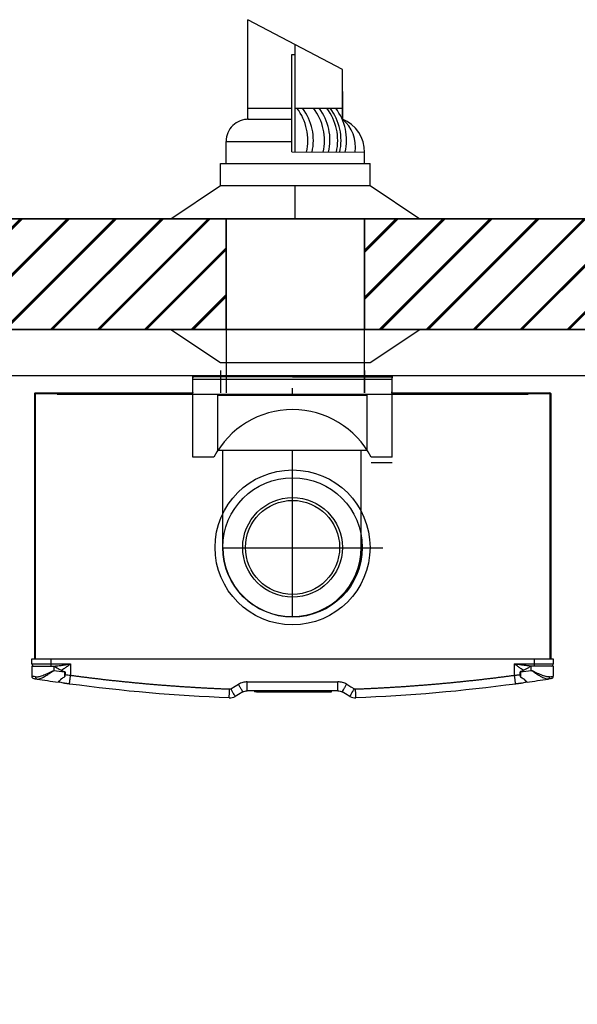
# Model space of a CAD drawing. Units: millimetres. Extents: x 1116 to 10641, y 28 to 3891.
# Drawn here: x 9244 to 9748, y 1119 to 2009 of the extents above; entities that cross this region are included whole.
import ezdxf

# ---------------------------------------------------------------- set-up
doc = ezdxf.new("R2010")
doc.units = ezdxf.units.MM
doc.linetypes.add('CENTER', pattern=[50.8, 31.75, -6.35, 6.35, -6.35])
for name, color, linetype in [('Flues', 13, 'Continuous'), ('Frame', 80, 'Continuous'), ('HD200i', 36, 'Continuous'), ('HD250e', 3, 'Continuous')]:
    doc.layers.add(name, color=color, linetype=linetype)
doc.layers.add('Outline', color=7, linetype='Continuous', lineweight=35)

msp = doc.modelspace()

# ---------------------------------------------------------------- hatches: boundary and pattern name
at = {"layer": 'Outline'}
h = msp.add_hatch(dxfattribs=at)
h.set_pattern_fill('JIS_RC_30', color=256, style=0)
h.set_pattern_definition([(45, (500, 0), (-21.2132, 21.2132), []), (45, (501, 0), (-21.2132, 21.2132), []), (45, (502, 0), (-21.2132, 21.2132), [])])
h.paths.add_polyline_path([(10055.59, 1829.07), (10055.59, 1729.07), (10540.59, 1729.07), (10540.59, 229.07), (10640.59, 229.07), (10640.59, 1829.07)])
h.paths.add_polyline_path([(9555.59, 1829.07), (9555.59, 1729.07), (9930.59, 1729.07), (9930.59, 1829.07)])
h.paths.add_polyline_path([(9052.26, 1829.07), (9052.26, 1729.07), (9430.59, 1729.07), (9430.59, 1829.07)])
h.paths.add_polyline_path([(8552.26, 1829.07), (8552.26, 1729.07), (8927.26, 1729.07), (8927.26, 1829.07)])
h.paths.add_polyline_path([(8052.26, 1829.07), (8052.26, 1729.07), (8427.26, 1729.07), (8427.26, 1829.07)])
h.paths.add_polyline_path([(7427.26, 1729.07), (7427.26, 1829.07), (7040.59, 1829.07), (7040.59, 1729.07)])
h.paths.add_polyline_path([(7552.26, 1829.07), (7552.26, 1729.07), (7927.26, 1729.07), (7927.26, 1829.07)])

# ---------------------------------------------------------------- linework, layer by layer
at = {"color": 7, "linetype": 'Continuous', "lineweight": 25}
for p, q in [((9400.51, 1687.07), (9400.51, 1686.22)), ((9400.51, 1687.07), (9580.68, 1687.07)), ((9580.68, 1685.75), (9400.51, 1686.22)), ((9400.51, 1686.22), (9400.51, 1685.27)), ((9400.51, 1672.06), (9400.51, 1685.27)), ((9580.68, 1687.07), (9580.68, 1686.22)), ((9580.68, 1686.22), (9580.68, 1685.27)), ((9580.68, 1672.06), (9580.68, 1685.27)), ((9490.59, 1671.06), (9490.59, 1676.06)), ((9257.37, 1671.06), (9257.37, 1431.33)), ((9257.37, 1671.06), (9258.18, 1671.06)), ((9258.18, 1671.86), (9270.19, 1671.86)), ((9258.18, 1671.06), (9276.19, 1671.06)), ((9270.19, 1671.06), (9270.19, 1671.86)), ((9270.19, 1671.86), (9273.19, 1671.86)), ((9273.19, 1671.06), (9273.19, 1671.86)), ((9273.19, 1671.86), (9275.46, 1671.86)), ((9275.46, 1671.06), (9275.46, 1671.86)), ((9275.46, 1671.86), (9276.76, 1671.86)), ((9276.19, 1671.06), (9400.59, 1671.06)), ((9276.76, 1671.86), (9276.76, 1671.06)), ((9276.76, 1671.86), (9400.51, 1671.86)), ((9400.51, 1672.06), (9400.51, 1671.86)), ((9400.51, 1671.86), (9400.59, 1671.86)), ((9400.51, 1671.06), (9400.51, 1671.86)), ((9579.68, 1672.06), (9579.88, 1672.06)), ((9580.55, 1672.18), (9579.74, 1672.18)), ((9580.59, 1671.86), (9580.68, 1671.86)), ((9580.59, 1671.06), (9705, 1671.06)), ((9580.68, 1672.06), (9580.68, 1671.86)), ((9580.68, 1672.06), (9704.43, 1671.86)), ((9580.68, 1671.86), (9580.68, 1671.06)), ((9704.43, 1671.06), (9704.43, 1671.86)), ((9704.43, 1671.86), (9705.73, 1671.86)), ((9705, 1671.06), (9723.01, 1671.06)), ((9705.73, 1671.86), (9705.73, 1671.06)), ((9705.73, 1671.86), (9708, 1671.86)), ((9708, 1671.06), (9708, 1671.86)), ((9708, 1671.86), (9711, 1671.86)), ((9711, 1671.06), (9711, 1671.86)), ((9711, 1671.86), (9723.01, 1671.86)), ((9723.01, 1671.06), (9723.81, 1671.06)), ((9723.81, 1671.06), (9723.81, 1431.33)), ((9255.07, 1431.33), (9272.09, 1431.33)), ((9255.07, 1426.83), (9255.07, 1431.33)), ((9255.07, 1426.83), (9272.09, 1426.83)), ((9255.07, 1424.83), (9255.07, 1415.55)), ((9255.07, 1424.83), (9275.09, 1424.83)), ((9272.09, 1431.33), (9272.09, 1426.83)), ((9272.09, 1431.33), (9709.1, 1431.33)), ((9272.09, 1426.83), (9290.11, 1426.83)), ((9272.09, 1426.83), (9272.09, 1424.83)), ((9275.09, 1420.92), (9275.09, 1424.83)), ((9275.09, 1424.83), (9275.39, 1424.83)), ((9290.11, 1426.83), (9290.11, 1416.52)), ((9691.08, 1426.83), (9709.1, 1426.83)), ((9691.08, 1416.52), (9691.08, 1426.83)), ((9706.1, 1424.83), (9705.79, 1424.83)), ((9726.12, 1424.83), (9706.1, 1424.83)), ((9706.1, 1420.92), (9706.1, 1424.83)), ((9709.1, 1426.83), (9709.1, 1431.33)), ((9709.1, 1431.33), (9726.12, 1431.33)), ((9709.1, 1426.83), (9726.12, 1426.83)), ((9709.1, 1424.83), (9709.1, 1426.83)), ((9726.12, 1431.33), (9726.12, 1426.83)), ((9726.12, 1424.83), (9726.12, 1415.55)), ((9284.62, 1419.79), (9284.62, 1419.56)), ((9284.62, 1419.56), (9284.96, 1419.56)), ((9696.56, 1419.56), (9696.23, 1419.56)), ((9696.56, 1419.79), (9696.56, 1419.56)), ((9279.55, 1411.01), (9280.44, 1410.37)), ((9283.72, 1409.31), (9280.44, 1410.37)), ((9449.7, 1410.51), (9531.49, 1410.51)), ((9697.47, 1409.31), (9700.75, 1410.37)), ((9700.75, 1410.37), (9701.64, 1411.01)), ((9531.49, 1402.51), (9449.7, 1402.51)), ((9456.16, 1402.41), (9456.16, 1401.81)), ((9458.16, 1401.81), (9456.16, 1401.81)), ((9458.16, 1401.61), (9456.36, 1401.61)), ((9456.71, 1402.36), (9456.71, 1402.41)), ((9523.83, 1401.81), (9458.16, 1401.81)), ((9458.16, 1401.61), (9523.83, 1401.61)), ((9458.89, 1402.36), (9458.89, 1402.41)), ((9459.23, 1402.41), (9459.23, 1402.36)), ((9459.58, 1402.36), (9459.58, 1402.41)), ((9461.96, 1402.31), (9461.96, 1402.41)), ((9462.3, 1402.31), (9461.96, 1402.31)), ((9462.02, 1401.41), (9462.02, 1401.71)), ((9462.02, 1401.41), (9463.72, 1401.41)), ((9462.3, 1402.31), (9462.3, 1402.41)), ((9463.94, 1402.31), (9462.3, 1402.31)), ((9463.72, 1401.71), (9463.72, 1401.41)), ((9463.72, 1401.41), (9476.23, 1401.41)), ((9463.94, 1402.31), (9463.94, 1402.41)), ((9464.29, 1402.31), (9463.94, 1402.31)), ((9464.29, 1402.31), (9464.29, 1402.41)), ((9464.29, 1402.31), (9464.29, 1402.41)), ((9464.29, 1402.31), (9464.29, 1402.31)), ((9465.2, 1402.31), (9465.2, 1402.41)), ((9466.23, 1402.31), (9466.23, 1402.41)), ((9467.29, 1402.31), (9467.29, 1402.41)), ((9467.37, 1402.36), (9467.37, 1402.41)), ((9468.16, 1402.31), (9468.16, 1402.41)), ((9468.52, 1402.31), (9468.16, 1402.31)), ((9468.52, 1402.31), (9468.52, 1402.41)), ((9468.81, 1402.31), (9468.81, 1402.41)), ((9469.82, 1402.31), (9468.81, 1402.31)), ((9469.82, 1402.31), (9469.82, 1402.41)), ((9470.18, 1402.31), (9469.82, 1402.31)), ((9470.18, 1402.31), (9470.18, 1402.41)), ((9471.18, 1402.31), (9470.18, 1402.31)), ((9471.18, 1402.31), (9471.18, 1402.41)), ((9471.22, 1402.31), (9471.22, 1402.41)), ((9471.22, 1402.36), (9471.22, 1402.41)), ((9471.61, 1402.31), (9471.22, 1402.31)), ((9471.61, 1402.31), (9471.61, 1402.41)), ((9471.96, 1402.31), (9471.61, 1402.31)), ((9471.96, 1402.31), (9471.96, 1402.41)), ((9473.06, 1402.31), (9471.96, 1402.31)), ((9473.06, 1402.31), (9473.06, 1402.41)), ((9473.41, 1402.31), (9473.06, 1402.31)), ((9473.41, 1402.31), (9473.41, 1402.41)), ((9473.76, 1402.31), (9473.41, 1402.31)), ((9473.76, 1402.31), (9473.76, 1402.41)), ((9473.81, 1402.31), (9473.81, 1402.41)), ((9474.87, 1402.31), (9473.81, 1402.31)), ((9474.87, 1402.31), (9474.87, 1402.41)), ((9475.21, 1402.31), (9474.87, 1402.31)), ((9475.21, 1402.31), (9475.21, 1402.41)), ((9476.25, 1402.31), (9475.21, 1402.31)), ((9476.23, 1401.41), (9476.23, 1401.71)), ((9476.23, 1401.41), (9477.93, 1401.41)), ((9476.25, 1402.31), (9476.25, 1402.41)), ((9476.55, 1402.41), (9476.55, 1402.36)), ((9476.91, 1402.36), (9476.91, 1402.41)), ((9477.93, 1401.41), (9477.93, 1401.71)), ((9477.94, 1402.31), (9477.94, 1402.41)), ((9479, 1402.31), (9479, 1402.41)), ((9479.87, 1402.31), (9479.87, 1402.41)), ((9480.21, 1402.31), (9479.87, 1402.31)), ((9480.21, 1402.31), (9480.21, 1402.41)), ((9481.85, 1402.31), (9480.21, 1402.31)), ((9481.85, 1402.31), (9481.85, 1402.41)), ((9482.2, 1402.31), (9481.85, 1402.31)), ((9482.2, 1402.31), (9482.2, 1402.41)), ((9482.2, 1402.31), (9482.2, 1402.41)), ((9482.2, 1402.31), (9482.2, 1402.31)), ((9482.34, 1402.36), (9482.34, 1402.41)), ((9482.35, 1402.36), (9482.35, 1402.41)), ((9482.64, 1402.41), (9482.64, 1402.36)), ((9482.67, 1402.36), (9482.67, 1402.41)), ((9482.74, 1402.31), (9482.74, 1402.41)), ((9483.08, 1402.31), (9482.74, 1402.31)), ((9483.04, 1401.41), (9483.04, 1401.71)), ((9483.04, 1401.41), (9484.74, 1401.41)), ((9483.08, 1402.31), (9483.08, 1402.41)), ((9484.71, 1402.31), (9483.08, 1402.31)), ((9484.71, 1402.31), (9484.71, 1402.41)), ((9485.06, 1402.31), (9484.71, 1402.31)), ((9484.74, 1401.41), (9484.74, 1401.71)), ((9484.74, 1401.41), (9497.25, 1401.41)), ((9485.06, 1402.31), (9485.06, 1402.41)), ((9485.07, 1402.31), (9485.06, 1402.31)), ((9485.07, 1402.31), (9485.07, 1402.41)), ((9485.67, 1402.31), (9485.67, 1402.41)), ((9486.02, 1402.31), (9485.67, 1402.31)), ((9486.02, 1402.31), (9486.02, 1402.41)), ((9488.3, 1402.31), (9488.3, 1402.41)), ((9488.72, 1402.31), (9488.3, 1402.31)), ((9488.72, 1402.31), (9488.72, 1402.41)), ((9489.56, 1402.31), (9488.72, 1402.31)), ((9489.56, 1402.31), (9489.56, 1402.41)), ((9490.11, 1402.31), (9490.11, 1402.41)), ((9490.46, 1402.31), (9490.11, 1402.31)), ((9490.46, 1402.31), (9490.46, 1402.41)), ((9491, 1402.31), (9491, 1402.41)), ((9491.32, 1402.31), (9491.32, 1402.41)), ((9492.26, 1402.31), (9492.26, 1402.41)), ((9493.1, 1402.31), (9493.1, 1402.41)), ((9493.44, 1402.31), (9493.44, 1402.41)), ((9494.43, 1402.36), (9494.43, 1402.41)), ((9494.87, 1402.36), (9494.87, 1402.41)), ((9495.09, 1402.41), (9495.09, 1402.35)), ((9495.34, 1402.36), (9495.34, 1402.41)), ((9495.38, 1402.31), (9495.38, 1402.41)), ((9496.44, 1402.31), (9496.44, 1402.41)), ((9497.25, 1401.71), (9497.25, 1401.41)), ((9497.25, 1401.41), (9498.95, 1401.41)), ((9498.95, 1401.41), (9498.95, 1401.71)), ((9499.25, 1402.31), (9499.25, 1402.41)), ((9501.05, 1402.31), (9499.25, 1402.31)), ((9501.05, 1402.31), (9501.05, 1402.41)), ((9501.43, 1402.31), (9501.43, 1402.41)), ((9501.83, 1402.31), (9501.83, 1402.41)), ((9502.5, 1402.31), (9502.5, 1402.41)), ((9503.47, 1402.31), (9503.47, 1402.41)), ((9503.83, 1402.31), (9503.83, 1402.41)), ((9504.06, 1401.41), (9504.06, 1401.71)), ((9504.06, 1401.41), (9505.76, 1401.41)), ((9504.34, 1402.31), (9504.34, 1402.41)), ((9504.68, 1402.31), (9504.34, 1402.31)), ((9504.68, 1402.31), (9504.68, 1402.41)), ((9506.31, 1402.31), (9504.68, 1402.31)), ((9505.76, 1401.41), (9505.76, 1401.71)), ((9505.76, 1401.41), (9518.27, 1401.41)), ((9506.31, 1402.31), (9506.31, 1402.41)), ((9506.66, 1402.31), (9506.31, 1402.31)), ((9506.66, 1402.31), (9506.66, 1402.41)), ((9506.66, 1402.31), (9506.66, 1402.41)), ((9506.66, 1402.31), (9506.66, 1402.31)), ((9507.08, 1402.31), (9507.08, 1402.41)), ((9508.88, 1402.31), (9507.08, 1402.31)), ((9508.88, 1402.31), (9508.88, 1402.41)), ((9509.42, 1402.31), (9509.42, 1402.41)), ((9509.77, 1402.31), (9509.42, 1402.31)), ((9509.77, 1402.31), (9509.77, 1402.41)), ((9510.05, 1402.31), (9510.05, 1402.41)), ((9510.47, 1402.31), (9510.05, 1402.31)), ((9510.47, 1402.31), (9510.47, 1402.41)), ((9511.31, 1402.31), (9510.47, 1402.31)), ((9511.31, 1402.31), (9511.31, 1402.41)), ((9511.86, 1402.31), (9511.86, 1402.41)), ((9512.21, 1402.31), (9511.86, 1402.31)), ((9512.21, 1402.31), (9512.21, 1402.41)), ((9512.63, 1402.31), (9512.63, 1402.41)), ((9514.43, 1402.31), (9512.63, 1402.31)), ((9514.43, 1402.31), (9514.43, 1402.41)), ((9514.82, 1402.41), (9514.82, 1402.29)), ((9514.83, 1402.31), (9514.83, 1402.41)), ((9515.14, 1402.31), (9515.14, 1402.41)), ((9516.05, 1402.31), (9516.05, 1402.41)), ((9516.4, 1402.31), (9516.05, 1402.31)), ((9516.4, 1402.31), (9516.4, 1402.41)), ((9516.76, 1402.31), (9516.4, 1402.31)), ((9516.76, 1402.31), (9516.76, 1402.41)), ((9516.78, 1402.36), (9516.78, 1402.41)), ((9517.05, 1402.31), (9517.05, 1402.41)), ((9517.44, 1402.31), (9517.05, 1402.31)), ((9517.44, 1402.31), (9517.44, 1402.41)), ((9518.35, 1402.31), (9517.44, 1402.31)), ((9518.27, 1401.41), (9518.27, 1401.71)), ((9518.27, 1401.41), (9519.97, 1401.41)), ((9518.35, 1402.31), (9518.35, 1402.41)), ((9519.21, 1402.31), (9518.35, 1402.31)), ((9519.21, 1402.31), (9519.21, 1402.41)), ((9519.58, 1402.31), (9519.21, 1402.31)), ((9519.58, 1402.31), (9519.58, 1402.41)), ((9519.75, 1402.31), (9519.75, 1402.41)), ((9521.55, 1402.31), (9519.75, 1402.31)), ((9519.97, 1401.71), (9519.97, 1401.41)), ((9521.55, 1402.31), (9521.55, 1402.41)), ((9523.78, 1402.36), (9523.78, 1402.41)), ((9525.83, 1401.81), (9523.83, 1401.81)), ((9523.83, 1401.61), (9525.63, 1401.61)), ((9524.27, 1402.36), (9524.27, 1402.41)), ((9525.83, 1401.81), (9525.83, 1402.41))]:
    msp.add_line(p, q, dxfattribs=at)
at = {"color": 8, "linetype": 'Continuous', "lineweight": 25}
for p, q in [((9258.18, 1671.06), (9258.18, 1431.33)), ((9703.39, 1670.26), (9277.79, 1670.26)), ((9723.01, 1671.06), (9723.01, 1431.33)), ((9458.16, 1402.36), (9458.16, 1401.81)), ((9523.83, 1402.41), (9523.83, 1401.81))]:
    msp.add_line(p, q, dxfattribs=at)
at = {"color": 7, "linetype": 'Continuous', "lineweight": 25, "flags": 128}
for points in [[(9434.75, 1404.36), (9438.64, 1406.6), (9441.69, 1408.37)], [(9539.5, 1408.37), (9543.39, 1406.12), (9546.44, 1404.36)], [(9445.7, 1401.43), (9441.81, 1399.19), (9438.75, 1397.42)], [(9542.44, 1397.42), (9538.55, 1399.67), (9535.49, 1401.43)], [(9542.44, 1397.42), (9542.51, 1397.56), (9542.74, 1397.95), (9543.11, 1398.59), (9543.61, 1399.45), (9544.22, 1400.51), (9544.91, 1401.7), (9545.66, 1403.01), (9546.44, 1404.36)]]:
    msp.add_lwpolyline(points, dxfattribs=at)
at = {"color": 7, "linetype": 'Continuous', "lineweight": 25}
for centre, radius, start, end in [((9258.18, 1671.06), 0.801, 90, 180), ((9723.01, 1671.06), 0.801, 0, 90), ((9257.07, 1426.83), 2, 180, 270), ((9724.11, 1426.83), 2, 270, 0), ((9257.07, 1415.55), 2, 180, 261.05184), ((9490.29, 2896.71), 1491.4, 261.70353, 262.07341), ((9490.89, 2896.71), 1491.4, 277.92659, 278.29647), ((9724.11, 1415.55), 2, 278.94816, 0), ((9260.23, 1414.85), 1.8, 172.74792, 256.15949), ((9490.29, 2896.71), 1501.41, 261.16927, 261.90037), ((9278.79, 1410.57), 0.3, 311.63162, 0), ((9702.39, 1410.57), 0.3, 180, 228.40439), ((9490.89, 2896.71), 1501.41, 278.09963, 278.83073), ((9720.95, 1414.85), 1.8, 283.84051, 7.25208), ((9433.75, 1406.09), 10.01, 267.81638, 300), ((9433.75, 1406.09), 2, 267.81638, 300), ((9547.44, 1406.09), 10.01, 240, 272.18362), ((9547.44, 1406.09), 2, 240, 272.18362)]:
    msp.add_arc(centre, radius, start, end, dxfattribs=at)
for points, knots in [([(9274.89, 1424.83), (9275.51, 1424.83), (9276.13, 1424.86), (9277.38, 1424.95), (9278.01, 1425.01), (9279.91, 1425.22), (9281.18, 1425.39), (9283.72, 1425.77), (9285, 1425.98), (9287.55, 1426.4), (9288.83, 1426.61), (9290.11, 1426.83)], [0, 0, 0, 0, 0.125, 0.125, 0.25, 0.25, 0.5, 0.5, 0.75, 0.75, 1, 1, 1, 1]), ([(9275.39, 1424.83), (9276.84, 1423.82), (9278.31, 1422.86), (9280.6, 1421.57), (9281.38, 1421.16), (9282.97, 1420.42), (9283.78, 1420.08), (9284.62, 1419.79)], [0, 0, 0, 0, 0.5, 0.5, 0.75, 0.75, 1, 1, 1, 1]), ([(9706.3, 1424.83), (9705.68, 1424.83), (9705.06, 1424.86), (9703.8, 1424.95), (9703.17, 1425.01), (9701.28, 1425.22), (9700.01, 1425.39), (9697.46, 1425.77), (9696.19, 1425.98), (9693.64, 1426.4), (9692.36, 1426.61), (9691.08, 1426.83)], [0, 0, 0, 0, 0.125, 0.125, 0.25, 0.25, 0.5, 0.5, 0.75, 0.75, 1, 1, 1, 1]), ([(9705.79, 1424.83), (9704.35, 1423.82), (9702.88, 1422.86), (9700.59, 1421.57), (9699.81, 1421.16), (9698.22, 1420.42), (9697.41, 1420.08), (9696.56, 1419.79)], [0, 0, 0, 0, 0.5, 0.5, 0.75, 0.75, 1, 1, 1, 1]), ([(9258.45, 1415.08), (9257.61, 1415.19), (9256.22, 1415.39), (9255.24, 1415.53), (9255.13, 1415.54), (9255.07, 1415.55)], [0, 0, 0, 0, 0.432577, 0.712237, 1, 1, 1, 1]), ([(9258.45, 1415.08), (9258.93, 1415.01), (9259.46, 1415.01), (9260.3, 1415.11), (9260.6, 1415.15), (9261.2, 1415.26), (9261.52, 1415.34), (9262.48, 1415.58), (9263.14, 1415.78), (9264.51, 1416.24), (9265.22, 1416.51), (9267.4, 1417.38), (9268.89, 1418.03), (9271.18, 1419.08), (9271.96, 1419.44), (9273.13, 1419.99), (9273.52, 1420.17), (9274.11, 1420.45), (9274.31, 1420.54), (9274.7, 1420.73), (9274.9, 1420.82), (9275.09, 1420.92)], [0, 0, 0, 0, 0.125, 0.125, 0.1875, 0.1875, 0.25, 0.25, 0.375, 0.375, 0.5, 0.5, 0.75, 0.75, 0.875, 0.875, 0.9375, 0.9375, 0.96875, 0.96875, 1, 1, 1, 1]), ([(9259.8, 1413.1), (9260.19, 1413.08), (9260.98, 1413.04), (9262.52, 1413.46), (9264.37, 1414.24), (9266.71, 1415.49), (9269.45, 1417.16), (9272.04, 1418.86), (9273.83, 1420.07), (9274.64, 1420.61), (9274.94, 1420.81), (9275.04, 1420.89), (9275.08, 1420.91), (9275.09, 1420.92)], [0, 0, 0, 0, 0.110223, 0.224323, 0.359278, 0.498791, 0.673338, 0.854257, 0.948179, 0.981432, 0.993342, 0.998714, 1, 1, 1, 1]), ([(9284.62, 1419.56), (9284.62, 1418.78), (9284.61, 1418.01), (9284.6, 1416.5), (9284.6, 1415.76), (9284.59, 1415.06)], [0, 0, 0, 0, 0.5, 0.5, 1, 1, 1, 1]), ([(9284.62, 1419.79), (9284.69, 1419.77), (9284.76, 1419.73), (9284.87, 1419.65), (9284.92, 1419.61), (9284.96, 1419.56)], [0, 0, 0, 0, 0.5, 0.5, 1, 1, 1, 1]), ([(9285.12, 1419.15), (9285.12, 1419.1), (9285.12, 1418.92), (9285.12, 1418.48), (9285.11, 1417.39), (9285.15, 1416.25), (9284.86, 1415.45), (9284.8, 1415.3)], [0, 0, 0, 0, 0.033177, 0.143969, 0.332381, 0.87631, 1, 1, 1, 1]), ([(9284.96, 1419.56), (9285.01, 1419.49), (9285.05, 1419.42), (9285.11, 1419.29), (9285.12, 1419.22), (9285.12, 1419.15)], [0, 0, 0, 0, 0.5, 0.5, 1, 1, 1, 1]), ([(9289.03, 1408.59), (9289.03, 1408.59), (9289.04, 1408.63), (9289.06, 1408.81), (9289.08, 1408.95), (9289.13, 1409.34), (9289.17, 1409.58), (9289.25, 1410.18), (9289.29, 1410.52), (9289.4, 1411.3), (9289.46, 1411.72), (9289.58, 1412.63), (9289.64, 1413.11), (9289.78, 1414.09), (9289.84, 1414.58), (9289.98, 1415.57), (9290.04, 1416.05), (9290.11, 1416.52)], [0, 0, 0, 0, 0.125, 0.125, 0.25, 0.25, 0.375, 0.375, 0.5, 0.5, 0.625, 0.625, 0.75, 0.75, 0.875, 0.875, 1, 1, 1, 1]), ([(9290.11, 1416.52), (9291.3, 1416.36), (9293.68, 1416.04), (9297.25, 1415.57), (9300.83, 1415.11), (9304.41, 1414.65), (9307.98, 1414.21), (9311.56, 1413.77), (9315.14, 1413.34), (9318.72, 1412.92), (9322.3, 1412.51), (9325.88, 1412.11), (9329.47, 1411.72), (9333.05, 1411.33), (9336.63, 1410.96), (9340.22, 1410.59), (9343.8, 1410.23), (9347.39, 1409.88), (9350.97, 1409.54), (9354.56, 1409.21), (9358.15, 1408.89), (9361.74, 1408.57), (9365.33, 1408.27), (9368.92, 1407.97), (9372.51, 1407.68), (9376.1, 1407.4), (9379.69, 1407.13), (9383.29, 1406.86), (9386.88, 1406.61), (9390.47, 1406.36), (9394.07, 1406.13), (9397.67, 1405.9), (9401.26, 1405.68), (9404.86, 1405.47), (9408.46, 1405.26), (9412.06, 1405.07), (9415.66, 1404.89), (9419.26, 1404.71), (9422.86, 1404.54), (9426.46, 1404.38), (9430.07, 1404.23), (9432.47, 1404.14), (9433.67, 1404.09)], [0, 0, 0, 0, 0.025018, 0.050033, 0.075046, 0.100056, 0.125064, 0.150069, 0.175073, 0.200075, 0.225074, 0.250073, 0.27507, 0.300065, 0.32506, 0.350053, 0.375045, 0.400037, 0.425028, 0.450019, 0.47501, 0.5, 0.52499, 0.549981, 0.574972, 0.599963, 0.624955, 0.649947, 0.67494, 0.699935, 0.72493, 0.749927, 0.774926, 0.799925, 0.824927, 0.849931, 0.874936, 0.899944, 0.924954, 0.949967, 0.974982, 1, 1, 1, 1]), ([(9547.52, 1404.09), (9548.72, 1404.14), (9551.12, 1404.23), (9554.73, 1404.38), (9558.33, 1404.54), (9561.93, 1404.71), (9565.53, 1404.89), (9569.13, 1405.07), (9572.73, 1405.26), (9576.33, 1405.47), (9579.93, 1405.68), (9583.52, 1405.9), (9587.12, 1406.13), (9590.71, 1406.36), (9594.31, 1406.61), (9597.9, 1406.86), (9601.5, 1407.13), (9605.09, 1407.4), (9608.68, 1407.68), (9612.27, 1407.97), (9615.86, 1408.27), (9619.45, 1408.57), (9623.04, 1408.89), (9626.63, 1409.21), (9630.21, 1409.54), (9633.8, 1409.88), (9637.39, 1410.23), (9640.97, 1410.59), (9644.56, 1410.96), (9648.14, 1411.33), (9651.72, 1411.72), (9655.3, 1412.11), (9658.89, 1412.51), (9662.47, 1412.92), (9666.05, 1413.34), (9669.62, 1413.77), (9673.2, 1414.21), (9676.78, 1414.65), (9680.36, 1415.11), (9683.93, 1415.57), (9687.51, 1416.04), (9689.89, 1416.36), (9691.08, 1416.52)], [0, 0, 0, 0, 0.025018, 0.050033, 0.075046, 0.100056, 0.125064, 0.150069, 0.175073, 0.200075, 0.225074, 0.250073, 0.27507, 0.300065, 0.32506, 0.350053, 0.375045, 0.400037, 0.425028, 0.450019, 0.47501, 0.5, 0.52499, 0.549981, 0.574972, 0.599963, 0.624955, 0.649947, 0.67494, 0.699935, 0.72493, 0.749927, 0.774926, 0.799925, 0.824927, 0.849931, 0.874936, 0.899944, 0.924954, 0.949967, 0.974982, 1, 1, 1, 1]), ([(9692.16, 1408.59), (9692.16, 1408.59), (9692.15, 1408.63), (9692.13, 1408.81), (9692.11, 1408.95), (9692.06, 1409.34), (9692.02, 1409.58), (9691.94, 1410.18), (9691.89, 1410.52), (9691.79, 1411.3), (9691.73, 1411.72), (9691.61, 1412.63), (9691.54, 1413.11), (9691.41, 1414.09), (9691.34, 1414.58), (9691.21, 1415.57), (9691.15, 1416.05), (9691.08, 1416.52)], [0, 0, 0, 0, 0.125, 0.125, 0.25, 0.25, 0.375, 0.375, 0.5, 0.5, 0.625, 0.625, 0.75, 0.75, 0.875, 0.875, 1, 1, 1, 1]), ([(9696.06, 1419.15), (9696.06, 1419.1), (9696.06, 1418.92), (9696.06, 1418.48), (9696.08, 1417.39), (9696.03, 1416.25), (9696.33, 1415.45), (9696.39, 1415.3)], [0, 0, 0, 0, 0.033177, 0.143969, 0.332381, 0.87631, 1, 1, 1, 1]), ([(9696.23, 1419.56), (9696.17, 1419.49), (9696.13, 1419.42), (9696.08, 1419.29), (9696.06, 1419.22), (9696.06, 1419.15)], [0, 0, 0, 0, 0.5, 0.5, 1, 1, 1, 1]), ([(9696.56, 1419.79), (9696.5, 1419.77), (9696.43, 1419.73), (9696.32, 1419.65), (9696.27, 1419.61), (9696.23, 1419.56)], [0, 0, 0, 0, 0.5, 0.5, 1, 1, 1, 1]), ([(9696.56, 1419.56), (9696.57, 1418.78), (9696.58, 1418.01), (9696.59, 1416.5), (9696.59, 1415.76), (9696.6, 1415.06)], [0, 0, 0, 0, 0.5, 0.5, 1, 1, 1, 1]), ([(9721.38, 1413.1), (9720.99, 1413.08), (9720.2, 1413.04), (9718.65, 1413.46), (9716.8, 1414.24), (9714.45, 1415.5), (9711.72, 1417.17), (9709.13, 1418.87), (9707.36, 1420.07), (9706.55, 1420.61), (9706.25, 1420.81), (9706.14, 1420.89), (9706.1, 1420.91), (9706.1, 1420.92)], [0, 0, 0, 0, 0.112097, 0.224316, 0.361465, 0.498783, 0.676428, 0.85425, 0.948177, 0.981431, 0.993342, 0.998714, 1, 1, 1, 1]), ([(9722.74, 1415.08), (9722.26, 1415.01), (9721.73, 1415.01), (9720.88, 1415.11), (9720.59, 1415.15), (9719.98, 1415.26), (9719.67, 1415.34), (9718.71, 1415.58), (9718.05, 1415.78), (9716.68, 1416.24), (9715.97, 1416.51), (9713.78, 1417.38), (9712.29, 1418.03), (9710, 1419.08), (9709.23, 1419.44), (9708.06, 1419.99), (9707.66, 1420.17), (9707.08, 1420.45), (9706.88, 1420.54), (9706.49, 1420.73), (9706.29, 1420.82), (9706.1, 1420.92)], [0, 0, 0, 0, 0.125, 0.125, 0.1875, 0.1875, 0.25, 0.25, 0.375, 0.375, 0.5, 0.5, 0.75, 0.75, 0.875, 0.875, 0.9375, 0.9375, 0.96875, 0.96875, 1, 1, 1, 1]), ([(9722.74, 1415.08), (9723.58, 1415.19), (9724.96, 1415.39), (9725.94, 1415.53), (9726.06, 1415.54), (9726.12, 1415.55)], [0, 0, 0, 0, 0.432577, 0.712237, 1, 1, 1, 1]), ([(9256.76, 1413.57), (9256.81, 1413.56), (9256.91, 1413.55), (9257.79, 1413.41), (9259.05, 1413.21), (9259.8, 1413.1)], [0, 0, 0, 0, 0.279554, 0.567275, 1, 1, 1, 1]), ([(9281.68, 1413.19), (9281.27, 1412.76), (9280.88, 1412.36), (9280.17, 1411.66), (9279.85, 1411.35), (9279.46, 1410.96), (9279.34, 1410.84), (9279.13, 1410.64), (9279.04, 1410.56), (9278.83, 1410.35), (9278.75, 1410.28), (9278.75, 1410.28)], [0, 0, 0, 0, 0.25, 0.25, 0.5, 0.5, 0.625, 0.625, 0.75, 0.75, 1, 1, 1, 1]), ([(9279.09, 1410.57), (9279.1, 1410.58), (9279.14, 1410.62), (9279.6, 1411.06), (9280.43, 1411.88), (9281.2, 1412.64), (9281.58, 1413.04), (9281.79, 1413.26)], [0, 0, 0, 0, 0.118829, 0.426341, 0.750002, 0.859188, 1, 1, 1, 1]), ([(9284.59, 1415.06), (9284.09, 1414.73), (9283.59, 1414.4), (9282.62, 1413.77), (9282.14, 1413.47), (9281.68, 1413.19)], [0, 0, 0, 0, 0.5, 0.5, 1, 1, 1, 1]), ([(9289.03, 1408.59), (9288.96, 1408.59), (9288.82, 1408.61), (9288.61, 1408.64), (9288.4, 1408.67), (9288.2, 1408.7), (9287.99, 1408.73), (9287.79, 1408.75), (9287.59, 1408.78), (9287.39, 1408.81), (9287.19, 1408.84), (9286.99, 1408.86), (9286.8, 1408.89), (9286.32, 1408.95), (9285.6, 1409.05), (9284.97, 1409.14), (9284.58, 1409.19), (9284.35, 1409.23), (9284.16, 1409.25), (9284, 1409.28), (9283.87, 1409.29), (9283.79, 1409.3), (9283.73, 1409.31), (9283.73, 1409.31), (9283.72, 1409.31)], [0, 0, 0, 0, 0.021646, 0.043195, 0.064697, 0.086206, 0.107776, 0.129458, 0.151304, 0.173364, 0.195687, 0.218321, 0.241311, 0.2647, 0.391997, 0.523175, 0.578008, 0.633545, 0.690143, 0.748141, 0.807851, 0.869561, 0.933533, 1, 1, 1, 1]), ([(9449.7, 1410.51), (9449.06, 1410.49), (9447.7, 1410.44), (9445.65, 1410.04), (9443.6, 1409.37), (9442.33, 1408.7), (9441.69, 1408.37)], [0, 0, 0, 0, 0.230093, 0.486729, 0.743364, 1, 1, 1, 1]), ([(9445.7, 1401.43), (9445.67, 1401.49), (9445.6, 1401.59), (9445.09, 1402.48), (9444.23, 1403.98), (9443.05, 1406.02), (9442.13, 1407.61), (9441.69, 1408.37)], [0, 0, 0, 0, 0.176813, 0.36715, 0.563551, 0.790275, 1, 1, 1, 1]), ([(9449.7, 1402.51), (9449.7, 1402.51), (9449.7, 1402.55), (9449.7, 1402.73), (9449.7, 1402.87), (9449.7, 1403.26), (9449.7, 1403.51), (9449.7, 1404.11), (9449.7, 1404.46), (9449.7, 1405.24), (9449.7, 1405.67), (9449.7, 1406.59), (9449.7, 1407.07), (9449.7, 1408.06), (9449.7, 1408.56), (9449.7, 1409.55), (9449.7, 1410.04), (9449.7, 1410.51)], [0, 0, 0, 0, 0.125, 0.125, 0.25, 0.25, 0.375, 0.375, 0.5, 0.5, 0.625, 0.625, 0.75, 0.75, 0.875, 0.875, 1, 1, 1, 1]), ([(9539.5, 1408.37), (9538.93, 1408.67), (9537.73, 1409.31), (9535.75, 1409.98), (9533.64, 1410.43), (9532.21, 1410.49), (9531.49, 1410.51)], [0, 0, 0, 0, 0.230093, 0.48673, 0.743364, 1, 1, 1, 1]), ([(9531.49, 1402.51), (9531.49, 1402.51), (9531.49, 1402.55), (9531.49, 1402.73), (9531.49, 1402.87), (9531.49, 1403.26), (9531.49, 1403.51), (9531.49, 1404.11), (9531.49, 1404.46), (9531.49, 1405.24), (9531.49, 1405.67), (9531.49, 1406.59), (9531.49, 1407.07), (9531.49, 1408.06), (9531.49, 1408.56), (9531.49, 1409.55), (9531.49, 1410.04), (9531.49, 1410.51)], [0, 0, 0, 0, 0.125, 0.125, 0.25, 0.25, 0.375, 0.375, 0.5, 0.5, 0.625, 0.625, 0.75, 0.75, 0.875, 0.875, 1, 1, 1, 1]), ([(9535.49, 1401.43), (9535.52, 1401.49), (9535.58, 1401.59), (9536.1, 1402.48), (9536.96, 1403.98), (9538.14, 1406.02), (9539.06, 1407.61), (9539.5, 1408.37)], [0, 0, 0, 0, 0.176813, 0.36715, 0.563551, 0.790275, 1, 1, 1, 1]), ([(9697.47, 1409.31), (9697.46, 1409.31), (9697.46, 1409.31), (9697.45, 1409.31), (9697.42, 1409.31), (9697.39, 1409.3), (9697.34, 1409.3), (9697.29, 1409.29), (9697.22, 1409.28), (9697.15, 1409.27), (9697.06, 1409.26), (9696.97, 1409.24), (9696.86, 1409.23), (9696.74, 1409.21), (9696.62, 1409.2), (9696.48, 1409.18), (9696.16, 1409.13), (9695.59, 1409.05), (9694.81, 1408.95), (9694.2, 1408.86), (9693.8, 1408.81), (9693.4, 1408.75), (9692.99, 1408.7), (9692.58, 1408.64), (9692.3, 1408.6), (9692.16, 1408.59)], [0, 0, 0, 0, 0.035868, 0.070981, 0.10537, 0.139071, 0.172121, 0.204558, 0.236424, 0.267762, 0.298618, 0.32904, 0.359078, 0.388785, 0.418212, 0.447417, 0.476455, 0.608114, 0.735121, 0.781577, 0.826594, 0.87054, 0.913811, 0.956824, 1, 1, 1, 1]), ([(9696.6, 1415.06), (9697.1, 1414.73), (9697.6, 1414.4), (9698.57, 1413.77), (9699.05, 1413.47), (9699.51, 1413.19)], [0, 0, 0, 0, 0.5, 0.5, 1, 1, 1, 1]), ([(9702.09, 1410.57), (9702.08, 1410.58), (9702.05, 1410.62), (9701.59, 1411.06), (9700.75, 1411.88), (9699.99, 1412.64), (9699.61, 1413.04), (9699.39, 1413.26)], [0, 0, 0, 0, 0.118829, 0.426341, 0.750002, 0.859188, 1, 1, 1, 1]), ([(9699.51, 1413.19), (9699.92, 1412.76), (9700.31, 1412.36), (9701.02, 1411.66), (9701.33, 1411.35), (9701.73, 1410.96), (9701.85, 1410.84), (9702.06, 1410.64), (9702.15, 1410.56), (9702.36, 1410.35), (9702.44, 1410.28), (9702.44, 1410.28)], [0, 0, 0, 0, 0.25, 0.25, 0.5, 0.5, 0.625, 0.625, 0.75, 0.75, 1, 1, 1, 1]), ([(9702.19, 1410.35), (9702.19, 1410.35), (9702.2, 1410.35), (9702.21, 1410.34), (9702.24, 1410.32), (9702.3, 1410.28), (9702.38, 1410.27), (9702.42, 1410.28), (9702.43, 1410.28)], [0, 0, 0, 0, 0.004152, 0.032032, 0.168033, 0.430444, 0.88062, 1, 1, 1, 1]), ([(9724.42, 1413.57), (9724.38, 1413.56), (9724.28, 1413.55), (9723.4, 1413.41), (9722.14, 1413.21), (9721.38, 1413.1)], [0, 0, 0, 0, 0.279554, 0.567275, 1, 1, 1, 1]), ([(9433.36, 1396.09), (9433.36, 1396.09), (9433.37, 1396.13), (9433.37, 1396.32), (9433.38, 1396.46), (9433.39, 1396.85), (9433.4, 1397.1), (9433.42, 1397.69), (9433.44, 1398.04), (9433.47, 1398.82), (9433.48, 1399.26), (9433.52, 1400.17), (9433.54, 1400.65), (9433.58, 1401.64), (9433.59, 1402.14), (9433.63, 1403.13), (9433.65, 1403.62), (9433.67, 1404.09)], [0, 0, 0, 0, 0.125, 0.125, 0.25, 0.25, 0.375, 0.375, 0.5, 0.5, 0.625, 0.625, 0.75, 0.75, 0.875, 0.875, 1, 1, 1, 1]), ([(9438.75, 1397.42), (9438.72, 1397.48), (9438.66, 1397.58), (9438.14, 1398.47), (9437.28, 1399.97), (9436.1, 1402.01), (9435.19, 1403.6), (9434.75, 1404.36)], [0, 0, 0, 0, 0.176814, 0.36715, 0.56355, 0.790275, 1, 1, 1, 1]), ([(9445.7, 1401.43), (9446.29, 1401.78), (9446.95, 1402.05), (9448.31, 1402.42), (9449.01, 1402.51), (9449.7, 1402.51)], [0, 0, 0, 0, 0.5, 0.5, 1, 1, 1, 1]), ([(9456.16, 1401.81), (9456.16, 1401.75), (9456.18, 1401.7), (9456.26, 1401.63), (9456.31, 1401.61), (9456.36, 1401.61)], [0, 0, 0, 0, 0.5, 0.5, 1, 1, 1, 1]), ([(9458.16, 1401.81), (9458.16, 1401.75), (9458.16, 1401.7), (9458.16, 1401.63), (9458.16, 1401.61), (9458.16, 1401.61)], [0, 0, 0, 0, 0.5, 0.5, 1, 1, 1, 1]), ([(9523.83, 1401.81), (9523.83, 1401.75), (9523.83, 1401.7), (9523.83, 1401.63), (9523.83, 1401.61), (9523.83, 1401.61)], [0, 0, 0, 0, 0.5, 0.5, 1, 1, 1, 1]), ([(9525.63, 1401.61), (9525.68, 1401.61), (9525.73, 1401.63), (9525.81, 1401.7), (9525.83, 1401.75), (9525.83, 1401.81)], [0, 0, 0, 0, 0.5, 0.5, 1, 1, 1, 1]), ([(9531.49, 1402.51), (9532.18, 1402.51), (9532.88, 1402.42), (9534.24, 1402.05), (9534.89, 1401.78), (9535.49, 1401.43)], [0, 0, 0, 0, 0.5, 0.5, 1, 1, 1, 1]), ([(9547.82, 1396.09), (9547.82, 1396.09), (9547.82, 1396.3), (9547.79, 1397.1), (9547.76, 1397.69), (9547.71, 1399.17), (9547.67, 1400.06), (9547.6, 1402), (9547.56, 1403.04), (9547.52, 1404.09)], [0, 0, 0, 0, 0.25, 0.25, 0.5, 0.5, 0.75, 0.75, 1, 1, 1, 1])]:
    msp.add_open_spline(points, degree=3, knots=knots, dxfattribs=at)
at = {"color": 8, "linetype": 'Continuous', "lineweight": 25}
for points, knots in [([(9290.11, 1426.83), (9290.1, 1426.82), (9289.76, 1426.55), (9288.56, 1425.61), (9286.51, 1424), (9284.23, 1422.37), (9282.73, 1421.34), (9282.09, 1421.03), (9282.02, 1420.99)], [0, 0, 0, 0, 0.00237, 0.126264, 0.442075, 0.75744, 0.971192, 1, 1, 1, 1]), ([(9699.17, 1420.99), (9699.09, 1421.03), (9698.46, 1421.34), (9696.96, 1422.37), (9694.68, 1424), (9692.63, 1425.61), (9691.43, 1426.55), (9691.09, 1426.82), (9691.08, 1426.83)], [0, 0, 0, 0, 0.028808, 0.24256, 0.557925, 0.873736, 0.99763, 1, 1, 1, 1]), ([(9285.06, 1417.12), (9285.9, 1416.99), (9287.54, 1416.73), (9289.27, 1416.59), (9290.11, 1416.52)], [0, 0, 0, 0, 0.515649, 1, 1, 1, 1]), ([(9691.08, 1416.52), (9691.48, 1416.55), (9692.31, 1416.61), (9693.61, 1416.75), (9694.9, 1416.92), (9695.74, 1417.05), (9696.13, 1417.12)], [0, 0, 0, 0, 0.230577, 0.483435, 0.758724, 1, 1, 1, 1])]:
    msp.add_open_spline(points, degree=3, knots=knots, dxfattribs=at)
at = {"color": 7, "linetype": 'Continuous', "lineweight": 25}
for points in [[(9284.59, 1415.06), (9284.68, 1415.12), (9284.74, 1415.21), (9284.8, 1415.3)], [(9696.6, 1415.06), (9696.51, 1415.12), (9696.44, 1415.21), (9696.39, 1415.3)], [(9433.36, 1396.09), (9385.09, 1397.93), (9336.9, 1402.1), (9289.03, 1408.59)], [(9692.16, 1408.59), (9644.28, 1402.1), (9596.1, 1397.93), (9547.82, 1396.09)], [(9490.11, 1402.31), (9489.76, 1402.31), (9489.58, 1402.31), (9489.56, 1402.31)], [(9511.86, 1402.31), (9511.51, 1402.31), (9511.32, 1402.31), (9511.31, 1402.31)]]:
    msp.add_open_spline(points, degree=3, dxfattribs=at)
at = {"layer": 'Flues'}
for p, q in [((9450.19, 1919.07), (9450.19, 2009.07)), ((9535.6, 1964.07), (9450.19, 2009.07)), ((9493.09, 1889.49), (9493.1, 1986.57)), ((9489.89, 1977.62), (9493.1, 1977.62)), ((9489.89, 1889.5), (9489.89, 1977.62)), ((9535.6, 1919.07), (9535.6, 1964.07)), ((9535.6, 1944.18), (9535.6, 1919.07)), ((9450.6, 1929.02), (9489.89, 1929.02)), ((9493.1, 1929.02), (9535.6, 1929.02)), ((9450.19, 1919.07), (9489.89, 1919.07)), ((9430.59, 1899.07), (9489.89, 1899.07)), ((9430.59, 1879.07), (9430.59, 1899.07)), ((9489.89, 1889.5), (9555.6, 1889.37)), ((9555.59, 1879.07), (9555.59, 1889.07)), ((9425.59, 1859.07), (9425.59, 1879.07)), ((9425.59, 1879.07), (9560.59, 1879.07)), ((9560.59, 1859.07), (9560.59, 1879.07)), ((9380.59, 1829.07), (9425.59, 1859.07)), ((9425.59, 1859.07), (9560.59, 1859.07)), ((9493.09, 1829.07), (9493.09, 1859.07)), ((9560.59, 1859.07), (9605.59, 1829.07)), ((9380.59, 1829.07), (9605.59, 1829.07)), ((9430.59, 1829.07), (9430.59, 1729.07)), ((9555.59, 1729.07), (9555.59, 1829.07)), ((9380.59, 1729.07), (9425.59, 1699.07)), ((9380.59, 1729.07), (9430.59, 1729.07)), ((9380.59, 1729.07), (9605.59, 1729.07)), ((9430.59, 1729.07), (9430.59, 1671.89)), ((9555.59, 1671.89), (9555.59, 1729.07)), ((9555.59, 1729.07), (9605.59, 1729.07)), ((9560.59, 1699.07), (9605.59, 1729.07)), ((9425.59, 1699.07), (9560.59, 1699.07)), ((9423.09, 1619.57), (9423.09, 1669.57)), ((9423.09, 1669.57), (9558.09, 1669.57)), ((9558.09, 1619.57), (9558.09, 1669.57)), ((9558.09, 1619.57), (9423.09, 1619.57)), ((9427.59, 1532.07), (9427.59, 1619.57)), ((9490.59, 1469.07), (9490.59, 1619.57)), ((9552.59, 1532.07), (9552.59, 1619.57)), ((9427.59, 1531.57), (9572.09, 1531.57))]:
    msp.add_line(p, q, dxfattribs=at)
for centre, radius, start, end in [((9456.8, 1900.05), 47.59, 347.02604, 37.48333), ((9461.8, 1900.05), 47.59, 347.02604, 37.48333), ((9471.8, 1900.05), 47.59, 347.02604, 37.48333), ((9476.8, 1900.05), 47.59, 347.02604, 37.48333), ((9483.8, 1900.05), 47.59, 347.02604, 37.48333), ((9486.8, 1900.05), 47.59, 347.02604, 37.48333), ((9491.8, 1900.05), 47.59, 347.02604, 37.48333), ((9450.6, 1899.07), 20, 88.82291, 180), ((9515.31, 1894.07), 32.2, 351.63302, 50.93707), ((9524.14, 1889.77), 31.46, 358.73032, 68.63865), ((9490.09, 1532.07), 62.5, 180, 0)]:
    msp.add_arc(centre, radius, start, end, dxfattribs=at)
at = {"layer": 'Frame'}
for p, q in [((9740.59, 1729.07), (8740.59, 1729.07)), ((9740.59, 1687.07), (7240.59, 1687.07)), ((10240.59, 1687.07), (8740.59, 1687.07))]:
    msp.add_line(p, q, dxfattribs=at)
at = {"layer": 'HD200i'}
for p, q in [((9400.51, 1613.57), (9400.51, 1687.07)), ((9400.59, 1684.07), (9580.59, 1684.07)), ((9580.68, 1613.57), (9580.68, 1687.07)), ((9419.56, 1613.57), (9400.51, 1613.57)), ((9580.68, 1613.57), (9561.63, 1613.57)), ((9580.59, 1608.57), (9561.63, 1608.57))]:
    msp.add_line(p, q, dxfattribs=at)
at = {"layer": 'HD200i', "linetype": 'CENTER'}
for p, q in [((9425.59, 1687.09), (9425.59, 1671.89)), ((9425.59, 1687.09), (9425.59, 1671.89)), ((9555.59, 1687.09), (9555.59, 1671.89)), ((9555.59, 1687.09), (9555.59, 1671.89))]:
    msp.add_line(p, q, dxfattribs=at)
at = {"layer": 'HD200i'}
for radius in [70, 63, 45, 42.5]:
    msp.add_circle((9490.59, 1532.07), radius, dxfattribs=at)
msp.add_arc((9490.59, 1576.44), 80.16, 27.59903, 152.40097, dxfattribs=at)
at = {"layer": 'HD250e', "linetype": 'CENTER'}
for p, q in [((9425.59, 1692.09), (9425.59, 1676.89)), ((9425.59, 1692.09), (9425.59, 1676.89)), ((9555.59, 1692.09), (9555.59, 1676.89)), ((9555.59, 1692.09), (9555.59, 1676.89))]:
    msp.add_line(p, q, dxfattribs=at)
at = {"layer": 'HD250e'}
for p, q in [((9580.59, 1687.07), (9400.59, 1687.07)), ((9400.59, 1672.07), (9400.59, 1687.07)), ((9580.59, 1687.07), (9400.59, 1687.07)), ((9580.59, 1687.07), (9400.59, 1687.07)), ((9580.59, 1687.07), (9400.59, 1687.07)), ((9580.59, 1672.07), (9580.59, 1687.07))]:
    msp.add_line(p, q, dxfattribs=at)
at = {"layer": 'Outline'}
for p, q in [((7040.59, 1829.07), (10640.59, 1829.07)), ((9430.59, 1829.07), (9430.59, 1729.07)), ((9430.59, 1829.07), (9430.59, 1729.07)), ((9555.59, 1829.07), (9555.59, 1729.07)), ((9555.59, 1829.07), (9555.59, 1729.07)), ((10540.59, 1729.07), (7040.59, 1729.07)), ((9430.59, 1729.07), (9052.26, 1729.07))]:
    msp.add_line(p, q, dxfattribs=at)

doc.saveas('drawing.dxf')
